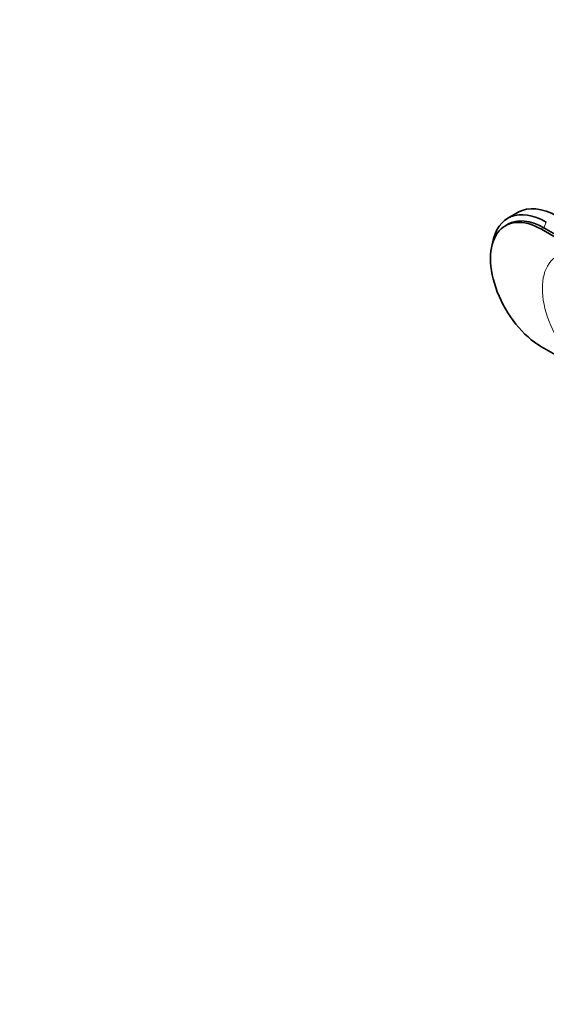
# Model space of a CAD drawing. Units: millimetres. Extents: x 0 to 1478, y 0 to 1758.
# Drawn here: x 0 to 150, y 274 to 554 of the extents above; entities that cross this region are included whole.
import ezdxf
from ezdxf import colors
from ezdxf.entities.mleader import LeaderData, LeaderLine
from ezdxf.math import Vec2, Vec3

# ---------------------------------------------------------------- set-up
doc = ezdxf.new("R2010")
doc.units = ezdxf.units.MM
doc.layers.add('DV5_Défaut', color=7, linetype='Continuous')
doc.layers.add('Défaut', color=7, linetype='Continuous')

# ---------------------------------------------------------------- blocks, each defined once
blk = doc.blocks.new('_DOT')
at = {"color": 0}
blk.add_line((0, 0), (-1, 0), dxfattribs=at)
at = {"color": 0, "const_width": 0.333}
blk.add_lwpolyline([(-0.1665, 0, 1), (0.1665, 0, 1)], format="xyb", close=True, dxfattribs=at)
blk = doc.blocks.new('SE4')
at = {"layer": 'DV5_Défaut', "color": 7, "linetype": 'Continuous', "lineweight": 35}
for p, q in [((142.14, 499.33), (139.17, 497.62)), ((139.21, 495.91), (138.5, 495.5)), ((148.75, 494.49), (192.59, 469.17)), ((193.3, 469.58), (149.46, 494.89)), ((192.59, 435.7), (148.75, 461.01))]:
    blk.add_line(p, q, dxfattribs=at)
at = {"layer": 'DV5_Défaut', "color": 7, "linetype": 'Continuous', "lineweight": 18}
for p, q in [((148.75, 494.49), (149.46, 494.89)), ((149.46, 494.89), (150.17, 496.53))]:
    blk.add_line(p, q, dxfattribs=at)
at = {"layer": 'DV5_Défaut', "color": 7, "linetype": 'Continuous', "lineweight": 35}
for centre, major_axis, end_param in [((150.17, 478.56), (11, -19.05), 3.756072), ((153.14, 480.28), (11, -19.05), 3.141593), ((148.75, 477.75), (10.25, -17.75), 5.497787), ((149.46, 478.16), (10.25, -17.75), 3.141593)]:
    blk.add_ellipse(centre, major_axis=major_axis, ratio=0.57735, start_param=2.356194, end_param=end_param, dxfattribs=at)
at = {"layer": 'DV5_Défaut', "color": 7, "linetype": 'Continuous', "lineweight": 18}
blk.add_ellipse((163.32, 469.34), major_axis=(10.1, -17.49), ratio=0.57735, start_param=2.356194, end_param=5.497787, dxfattribs=at)

msp = doc.modelspace()

# ---------------------------------------------------------------- block references
at = {"layer": 'Défaut'}
msp.add_blockref('SE4', (0, 0), dxfattribs=at)

# ---------------------------------------------------------------- leaders
at = {"layer": 'Défaut', "color": 7, "linetype": 'Continuous', "lineweight": 18}
ml = msp.add_multileader_mtext('Standard', dxfattribs=at)
ml.set_content('{\\pxsm0.9;\\fSolid Edge ISO|b1||i0||c0|p34;\\W1.;07/09/2020\\P}', color=256)
ml.set_leader_properties()
ml.set_arrow_properties(name='DOT')
ml.build(insert=Vec2(0, 0))
ml.multileader.update_dxf_attribs({"leader_type": 0, "dogleg_length": 0, "arrow_head_size": 12})
ctx = ml.context
ctx.base_point, ctx.char_height, ctx.arrow_head_size, ctx.landing_gap_size = Vec3(1390.41, 1750.71), 12, 12, 4.2
notes = []
notes.append((ctx, [(0, (0, 0, 0), (0, 0), (1, 0), 1, [])]))
ctx.mtext.insert = Vec3(1392.41, 1756.83)
ml = msp.add_multileader_mtext('Standard', dxfattribs=at)
ml.set_content('{\\pxsm0.9;\\fArial|b1||i0||c0|p34;\\W1.;13G/US\\P}', color=256)
ml.set_leader_properties()
ml.set_arrow_properties(name='DOT')
ml.build(insert=Vec2(0, 0))
ml.multileader.update_dxf_attribs({"leader_type": 0, "dogleg_length": 0, "arrow_head_size": 12})
ctx = ml.context
ctx.base_point, ctx.char_height, ctx.arrow_head_size, ctx.landing_gap_size = Vec3(24.31, 1749.46), 12, 12, 4.2
notes.append((ctx, [(0, (0, 0, 0), (0, 0), (1, 0), 1, [])]))
ctx.mtext.insert = Vec3(26.31, 1755.57)
for ctx, leaders in notes:
    for number, flags, end, landing, length, lines in leaders:
        leader = LeaderData()
        leader.index, (leader.has_last_leader_line, leader.has_dogleg_vector, leader.attachment_direction) = number, flags
        leader.last_leader_point, leader.dogleg_vector, leader.dogleg_length = Vec3(end), Vec3(landing), length
        for number, points, colour, breaks in lines:
            line = LeaderLine()
            line.index, line.vertices, line.color, line.breaks = number, Vec3.list(points), colors.encode_raw_color(colour), breaks
            leader.lines.append(line)
        ctx.leaders.append(leader)

doc.saveas('drawing.dxf')
